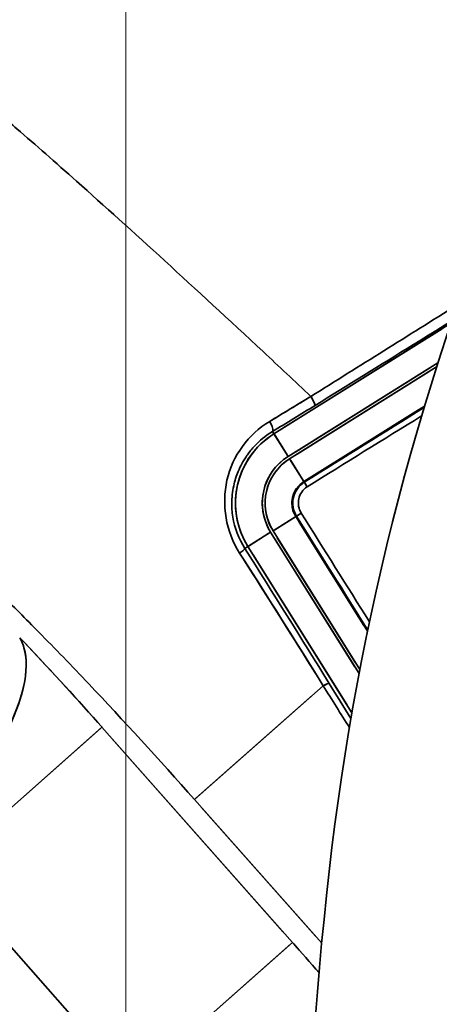
# Model space of a CAD drawing. Units: millimetres. Extents: x 31 to 2069, y 31 to 1460.
# Drawn here: x 527 to 535, y 1222 to 1241 of the extents above; entities that cross this region are included whole.
import ezdxf

# ---------------------------------------------------------------- set-up
doc = ezdxf.new("R2010")
doc.units = ezdxf.units.MM
doc.header["$LTSCALE"] = 5
for name, color, linetype, lineweight in [('Dimensions(ISO)', 7, 'Continuous', 18), ('Overlay(ISO)', 7, 'Continuous', 35), ('Visible Edges(ISO)', 7, 'Continuous', 35), ('Visible Tangent Edges(ISO)', 7, 'Continuous', 35)]:
    doc.layers.add(name, color=color, linetype=linetype, lineweight=lineweight)
doc.styles.add('VBG-RF-ISO', font='arial.ttf')
doc.dimstyles.new('VBG-RF-ISO', dxfattribs={"dimscale": 5, "dimtxt": 3.5, "dimasz": 4, "dimexe": 2, "dimexo": 1, "dimgap": 0.4, "dimtad": 1, "dimtoh": 1, "dimrnd": 1e-08, "dimtxsty": 'VBG-RF-ISO', "dimblk": 'Filled-1', "dimcen": 0.09, "dimdle": 12, "dimclrd": 7, "dimclre": 7, "dimclrt": 256, "dimazin": 2, "dimtfac": 1, "dimtmove": 0, "dimatfit": 3, "dimldrblk": 'Filled-1', "dimfxl": 1, "dimtolj": 1, "dimlwd": 15, "dimlwe": 15, "dimarcsym": 0})

# ---------------------------------------------------------------- blocks, each defined once
blk = doc.blocks.new('Filled-1')
at = {"color": 0}
for p, q in [((0, 0), (-1, 0.15625)), ((-1, 0.15625), (-1, -0.15625)), ((-1, 0), (0, 0)), ((-1, -0.15625), (0, 0))]:
    blk.add_line(p, q, dxfattribs=at)
at = {"color": 0, "flags": 128}
blk.add_lwpolyline([(-1, -0.15625), (0, 0), (-1, 0.15625), (-1, -0.15625)], dxfattribs=at)
at = {"color": 0}
blk.add_solid([(-1, -0.15625), (0, 0), (-1, 0.15625), (-1, -0.15625)], dxfattribs=at)
blk = doc.blocks.new('*D22')
at = {"layer": 'Defpoints', "color": 0, "linetype": 'Continuous', "transparency": 16777216}
for p in [(464.38, 1135.595), (464.38, 1083.363), (494.38, 1001.663)]:
    blk.add_point(p, dxfattribs=at)
at = {"layer": 'Dimensions(ISO)', "color": 7, "linetype": 'Continuous', "lineweight": 15, "transparency": 16777216}
for p, q in [((464.38, 1088.363), (464.38, 1145.595)), ((494.38, 1006.663), (494.38, 1145.595)), ((444.38, 1135.595), (285.18, 1135.595)), ((494.38, 1135.595), (464.38, 1135.595)), ((514.38, 1135.595), (534.38, 1135.595))]:
    blk.add_line(p, q, dxfattribs=at)
at = {"layer": 'Dimensions(ISO)', "color": 7, "linetype": 'Continuous', "lineweight": 15, "transparency": 16777216, "xscale": 20, "yscale": 20, "zscale": 20}
blk.add_blockref('Filled-1', (464.38, 1135.595), dxfattribs=at)
at = {"layer": 'Dimensions(ISO)', "color": 7, "linetype": 'Continuous', "lineweight": 15, "transparency": 16777216, "xscale": 20, "yscale": 20, "zscale": 20, "rotation": 180}
blk.add_blockref('Filled-1', (494.38, 1135.595), dxfattribs=at)
at = {"layer": 'Dimensions(ISO)', "linetype": 'Continuous', "lineweight": 18, "transparency": 16777216, "insert": (287.18, 1172.321), "char_height": 17.5, "attachment_point": 4, "style": 'VBG-RF-ISO'}
blk.add_mtext('\\A1; \\fArial|b0|i0;\\H12.4275;Drawbeam\\Pthickness\\P\\fArial|b0|i0;\\H17.5000;16-30', dxfattribs=at)
blk = doc.blocks.new('*D30')
at = {"layer": 'Defpoints', "color": 0, "linetype": 'Continuous', "transparency": 16777216}
for p in [(529.04, 1346.227), (529.04, 1193.463), (464.38, 1083.363)]:
    blk.add_point(p, dxfattribs=at)
at = {"layer": 'Dimensions(ISO)', "color": 7, "linetype": 'Continuous', "lineweight": 15, "transparency": 16777216}
for p, q in [((464.38, 1088.363), (464.38, 1356.227)), ((529.04, 1198.463), (529.04, 1356.227)), ((484.38, 1346.227), (509.04, 1346.227))]:
    blk.add_line(p, q, dxfattribs=at)
at = {"layer": 'Dimensions(ISO)', "color": 7, "linetype": 'Continuous', "lineweight": 15, "transparency": 16777216, "xscale": 20, "yscale": 20, "zscale": 20, "rotation": 180}
blk.add_blockref('Filled-1', (464.38, 1346.227), dxfattribs=at)
at = {"layer": 'Dimensions(ISO)', "color": 7, "linetype": 'Continuous', "lineweight": 15, "transparency": 16777216, "xscale": 20, "yscale": 20, "zscale": 20}
blk.add_blockref('Filled-1', (529.04, 1346.227), dxfattribs=at)
at = {"layer": 'Dimensions(ISO)', "linetype": 'Continuous', "lineweight": 18, "transparency": 16777216, "insert": (484.062, 1366.097), "char_height": 17.5, "attachment_point": 1, "style": 'VBG-RF-ISO'}
blk.add_mtext('\\A1;65', dxfattribs=at)

msp = doc.modelspace()

# ---------------------------------------------------------------- linework, layer by layer
at = {"layer": 'Overlay(ISO)'}
for p, q in [((534.933, 1234.989), (531.965, 1233.135)), ((532.204, 1232.695), (534.716, 1234.265)), ((534.694, 1234.191), (532.229, 1232.65)), ((532.469, 1232.212), (534.493, 1233.477)), ((531.775, 1233.072), (531.799, 1233.034)), ((531.802, 1233.029), (532.045, 1232.64)), ((532.112, 1232.533), (532.354, 1232.144)), ((532.365, 1232.127), (532.357, 1232.141)), ((532.366, 1232.126), (532.414, 1232.048)), ((531.814, 1231.242), (532.202, 1231.485)), ((532.219, 1231.495), (532.206, 1231.487)), ((532.22, 1231.496), (532.302, 1231.547)), ((533.474, 1229.455), (532.272, 1231.38)), ((531.318, 1230.932), (531.706, 1231.175)), ((533.302, 1228.692), (531.821, 1231.063)), ((531.862, 1231.093), (533.318, 1228.764)), ((531.259, 1230.895), (531.312, 1230.928)), ((531.412, 1230.775), (533.155, 1227.986)), ((530.346, 1226.236), (532.519, 1228.158)), ((528.567, 1227.536), (525.833, 1225.116)), ((528.772, 1227.359), (531.966, 1223.75)), ((530.438, 1226.078), (532.571, 1223.668)), ((528.981, 1221.11), (525.788, 1224.719)), ((532.116, 1223.525), (529.381, 1221.106))]:
    msp.add_line(p, q, dxfattribs=at)
for radius in [1.525, 1.026, 0.974, 0.475]:
    msp.add_arc((532.608, 1231.738), radius, 126.5, 207.5, dxfattribs=at)
for centre, major_axis, ratio, start_param, end_param in [((812.523, 1666.653), (306.67, 439.262), 0.124247, 3.413358, 3.418456), ((532.434, 1233.771), (0.131, -0.213), 0.098279, 0.115227, 1.242245), ((523.608, 1221.666), (-28.187, 45.69), 0.209649, 4.731733, 4.780777), ((524.077, 1226.588), (2.889, 2.767), 0.411637, 4.770676, 6.11284), ((528.235, 1227.241), (3.644, -4.119), 0.087489, 1.592023, 1.974112), ((532.702, 1228.304), (-0.127, -0.072), 0.122209, 3.244534, 4.450623), ((531.783, 1223.231), (3.644, -4.119), 0.087489, 1.440324, 1.563929)]:
    msp.add_ellipse(centre, major_axis=major_axis, ratio=ratio, start_param=start_param, end_param=end_param, dxfattribs=at)
for points, knots in [([(531.099, 1193.463), (531.195, 1195.295), (531.291, 1197.127), (531.596, 1202.954), (531.806, 1206.948), (532.266, 1215.736), (532.305, 1220.551), (533.443, 1229.977), (534.697, 1234.602), (538.68, 1243.782), (541.64, 1248.365), (548.752, 1256.198), (553.083, 1259.315), (558.049, 1263.094), (558.823, 1263.683), (559.596, 1264.271)], [0.449617, 0.449617, 0.449617, 0.449617, 1, 1, 2.2, 2.2, 3.640044, 3.640044, 5.048187, 5.048187, 6.642105, 6.642105, 8.222362, 8.222362, 8.514, 8.514, 8.514, 8.514]), ([(532.489, 1233.728), (532.188, 1234.01), (531.891, 1234.288), (531.598, 1234.561), (530.964, 1235.152), (530.348, 1235.721), (529.767, 1236.252), (529.183, 1236.786), (528.635, 1237.281), (528.123, 1237.737), (527.728, 1238.088), (527.355, 1238.416), (527.01, 1238.714), (526.906, 1238.804), (526.805, 1238.891), (526.706, 1238.976), (526.281, 1239.339), (525.905, 1239.651), (525.583, 1239.907), (525.26, 1240.164), (524.991, 1240.365), (524.781, 1240.507), (524.572, 1240.648), (524.424, 1240.728), (524.336, 1240.749)], [0.00424852, 0.00424852, 0.00424852, 0.00424852, 0.00552618, 0.00552618, 0.00552618, 0.00829184, 0.00829184, 0.00829184, 0.01106729, 0.01106729, 0.01106729, 0.01320583, 0.01320583, 0.01320583, 0.01385104, 0.01385104, 0.01385104, 0.0166223, 0.0166223, 0.0166223, 0.01939782, 0.01939782, 0.01939782, 0.02216314, 0.02216314, 0.02216314, 0.02216314]), ([(532.566, 1233.56), (533.16, 1233.927), (533.771, 1234.304), (534.402, 1234.695), (534.637, 1234.84), (534.874, 1234.988), (535.113, 1235.136)], [0, 0, 0, 0, 0.25, 0.25, 0.25, 0.3429066, 0.3429066, 0.3429066, 0.3429066]), ([(531.16, 1230.806), (530.904, 1231.207), (530.821, 1231.711), (530.924, 1232.165), (531.027, 1232.618), (531.319, 1233.02), (531.721, 1233.262)], [0, 0, 0, 0, 0.5, 0.5, 0.5, 0.9999998, 0.9999998, 0.9999998, 0.9999998]), ([(531.721, 1233.262), (531.743, 1233.219), (531.763, 1233.174), (531.773, 1233.139), (531.782, 1233.105), (531.782, 1233.081), (531.774, 1233.074)], [0, 0, 0, 0, 0.499999, 0.499999, 0.499999, 1, 1, 1, 1]), ([(531.256, 1230.893), (531.147, 1231.065), (531.066, 1231.279), (531.034, 1231.475), (531.018, 1231.574), (531.011, 1231.666), (531.014, 1231.772), (531.017, 1231.879), (531.034, 1231.998), (531.058, 1232.096), (531.081, 1232.193), (531.107, 1232.27), (531.149, 1232.364), (531.169, 1232.411), (531.195, 1232.461), (531.222, 1232.508), (531.235, 1232.532), (531.249, 1232.555), (531.267, 1232.582), (531.284, 1232.609), (531.305, 1232.639), (531.317, 1232.656), (531.33, 1232.672), (531.332, 1232.676), (531.339, 1232.684), (531.346, 1232.693), (531.357, 1232.707), (531.369, 1232.722), (531.393, 1232.751), (531.42, 1232.783), (531.456, 1232.82), (531.527, 1232.894), (531.63, 1232.987), (531.774, 1233.074)], [0, 0, 0, 0, 0.25, 0.25, 0.25, 0.375, 0.375, 0.375, 0.5, 0.5, 0.5, 0.625, 0.625, 0.625, 0.6875, 0.6875, 0.6875, 0.71875, 0.71875, 0.71875, 0.75, 0.75, 0.75, 0.78125, 0.78125, 0.78125, 0.8125, 0.8125, 0.8125, 0.875, 0.875, 0.875, 1, 1, 1, 1]), ([(532.365, 1232.127), (532.264, 1232.063), (532.189, 1231.958), (532.162, 1231.841), (532.135, 1231.724), (532.156, 1231.597), (532.22, 1231.496)], [0, 0, 0, 0, 0.499984, 0.499984, 0.499984, 1, 1, 1, 1]), ([(532.309, 1231.551), (532.259, 1231.63), (532.242, 1231.728), (532.262, 1231.818), (532.281, 1231.908), (532.337, 1231.991), (532.418, 1232.042)], [0, 0, 0, 0, 0.501933, 0.501933, 0.501933, 1, 1, 1, 1]), ([(524.619, 1231.756), (524.671, 1231.741), (524.735, 1231.711), (524.813, 1231.665), (524.93, 1231.596), (525.077, 1231.492), (525.249, 1231.356), (525.422, 1231.219), (525.62, 1231.051), (525.843, 1230.852), (526.066, 1230.652), (526.314, 1230.421), (526.578, 1230.166), (526.622, 1230.124), (526.665, 1230.082), (526.71, 1230.039), (526.935, 1229.819), (527.172, 1229.583), (527.42, 1229.332), (527.717, 1229.03), (528.03, 1228.707), (528.349, 1228.369), (528.988, 1227.693), (529.656, 1226.963), (530.32, 1226.212)], [0.00048802, 0.00048802, 0.00048802, 0.00048802, 0.00148128, 0.00148128, 0.00148128, 0.00296311, 0.00296311, 0.00296311, 0.0044459, 0.0044459, 0.0044459, 0.00592983, 0.00592983, 0.00592983, 0.00617398, 0.00617398, 0.00617398, 0.00741382, 0.00741382, 0.00741382, 0.00889621, 0.00889621, 0.00889621, 0.01185993, 0.01185993, 0.01185993, 0.01185993]), ([(531.16, 1230.806), (531.189, 1230.827), (531.214, 1230.847), (531.231, 1230.862), (531.248, 1230.878), (531.257, 1230.889), (531.256, 1230.893)], [0, 0, 0, 0, 0.5, 0.5, 0.5, 1, 1, 1, 1])]:
    msp.add_open_spline(points, degree=3, knots=knots, dxfattribs=at)
for points in [[(535.215, 1235.433), (534.299, 1234.859), (533.39, 1234.291), (532.489, 1233.728)], [(531.774, 1233.074), (532.036, 1233.233), (532.301, 1233.395), (532.566, 1233.56)], [(532.365, 1232.127), (533.11, 1232.592), (533.854, 1233.057), (534.598, 1233.522)], [(532.418, 1232.042), (533.127, 1232.485), (533.838, 1232.925), (534.55, 1233.362)], [(533.546, 1229.372), (533.104, 1230.08), (532.662, 1230.788), (532.22, 1231.496)], [(533.579, 1229.528), (533.154, 1230.202), (532.73, 1230.876), (532.309, 1231.551)], [(532.828, 1228.377), (532.309, 1229.219), (531.784, 1230.058), (531.256, 1230.893)], [(532.718, 1228.334), (532.882, 1228.07), (533.044, 1227.811), (533.204, 1227.555)], [(533.233, 1227.721), (533.099, 1227.938), (532.964, 1228.156), (532.828, 1228.377)]]:
    msp.add_open_spline(points, degree=3, dxfattribs=at)
at = {"layer": 'Visible Edges(ISO)'}
for points, knots in [([(531.099, 1193.463), (531.195, 1195.295), (531.291, 1197.127), (531.596, 1202.954), (531.806, 1206.948), (532.266, 1215.736), (532.305, 1220.551), (533.443, 1229.977), (534.697, 1234.602), (538.68, 1243.782), (541.64, 1248.365), (548.752, 1256.198), (553.083, 1259.315), (558.049, 1263.094), (558.823, 1263.683), (559.596, 1264.271)], [0.449617, 0.449617, 0.449617, 0.449617, 1, 1, 2.2, 2.2, 3.640044, 3.640044, 5.048187, 5.048187, 6.642105, 6.642105, 8.222362, 8.222362, 8.514, 8.514, 8.514, 8.514]), ([(531.16, 1230.806), (530.904, 1231.207), (530.821, 1231.711), (530.924, 1232.165), (531.027, 1232.618), (531.319, 1233.02), (531.721, 1233.262)], [0, 0, 0, 0, 0.5, 0.5, 0.5, 0.9999998, 0.9999998, 0.9999998, 0.9999998]), ([(531.256, 1230.893), (531.147, 1231.065), (531.066, 1231.279), (531.034, 1231.475), (531.018, 1231.574), (531.011, 1231.666), (531.014, 1231.772), (531.017, 1231.879), (531.034, 1231.998), (531.058, 1232.096), (531.081, 1232.193), (531.107, 1232.27), (531.149, 1232.364), (531.169, 1232.411), (531.195, 1232.461), (531.222, 1232.508), (531.235, 1232.532), (531.249, 1232.555), (531.267, 1232.582), (531.284, 1232.609), (531.305, 1232.639), (531.317, 1232.656), (531.33, 1232.672), (531.332, 1232.676), (531.339, 1232.684), (531.346, 1232.693), (531.357, 1232.707), (531.369, 1232.722), (531.393, 1232.751), (531.42, 1232.783), (531.456, 1232.82), (531.527, 1232.894), (531.63, 1232.987), (531.774, 1233.074)], [0, 0, 0, 0, 0.25, 0.25, 0.25, 0.375, 0.375, 0.375, 0.5, 0.5, 0.5, 0.625, 0.625, 0.625, 0.6875, 0.6875, 0.6875, 0.71875, 0.71875, 0.71875, 0.75, 0.75, 0.75, 0.78125, 0.78125, 0.78125, 0.8125, 0.8125, 0.8125, 0.875, 0.875, 0.875, 1, 1, 1, 1])]:
    msp.add_open_spline(points, degree=3, knots=knots, dxfattribs=at)
at = {"layer": 'Visible Tangent Edges(ISO)'}
for p, q in [((535.098, 1235.093), (531.8, 1233.032)), ((532.065, 1232.608), (534.855, 1234.352)), ((534.831, 1234.277), (532.092, 1232.565)), ((532.356, 1232.141), (534.605, 1233.547)), ((531.774, 1233.074), (531.8, 1233.032)), ((531.8, 1233.032), (532.065, 1232.608)), ((532.092, 1232.565), (532.356, 1232.141)), ((532.365, 1232.127), (532.356, 1232.141)), ((532.365, 1232.127), (532.418, 1232.042)), ((531.782, 1231.222), (532.205, 1231.487)), ((532.22, 1231.496), (532.205, 1231.487)), ((533.541, 1229.349), (532.205, 1231.487)), ((532.22, 1231.496), (532.309, 1231.551)), ((531.315, 1230.93), (531.738, 1231.195)), ((533.385, 1228.561), (531.738, 1231.195)), ((531.782, 1231.222), (533.399, 1228.634)), ((531.256, 1230.893), (531.315, 1230.93)), ((531.315, 1230.93), (533.252, 1227.831)), ((530.32, 1226.212), (532.718, 1228.334)), ((528.595, 1227.56), (525.611, 1224.92)), ((528.595, 1227.56), (532.143, 1223.55)), ((530.32, 1226.212), (532.689, 1223.534)), ((529.159, 1220.909), (525.611, 1224.92)), ((532.143, 1223.55), (529.159, 1220.909))]:
    msp.add_line(p, q, dxfattribs=at)
for centre, radius, start, end in [((596.68, 1182.747), 92.948, 136.09823, 141.4047), ((596.68, 1182.747), 92.725, 136.04867, 141.27914), ((532.608, 1231.738), 1.525, 122, 212), ((532.608, 1231.738), 1.026, 122, 212), ((532.608, 1231.738), 0.974, 122, 212), ((532.608, 1231.738), 0.475, 122, 212)]:
    msp.add_arc(centre, radius, start, end, dxfattribs=at)
for centre, major_axis, ratio, start_param, end_param in [((812.523, 1666.653), (306.67, 439.262), 0.124247, 3.413075, 3.418739), ((532.434, 1233.771), (0.131, -0.213), 0.098279, 0.052615, 1.304858), ((523.608, 1221.666), (-28.187, 45.69), 0.209649, 4.729008, 4.783502), ((524.077, 1226.588), (2.889, 2.767), 0.411637, 4.696111, 6.187405), ((528.235, 1227.241), (3.644, -4.119), 0.087489, 1.570796, 1.995339), ((532.702, 1228.304), (-0.127, -0.072), 0.122209, 3.177529, 4.517628), ((531.783, 1223.231), (3.644, -4.119), 0.087489, 1.433457, 1.570796)]:
    msp.add_ellipse(centre, major_axis=major_axis, ratio=ratio, start_param=start_param, end_param=end_param, dxfattribs=at)
for points, knots in [([(532.489, 1233.728), (532.188, 1234.01), (531.891, 1234.288), (531.598, 1234.561), (530.964, 1235.152), (530.348, 1235.721), (529.767, 1236.252), (529.183, 1236.786), (528.635, 1237.281), (528.123, 1237.737), (527.728, 1238.088), (527.355, 1238.416), (527.01, 1238.714), (526.906, 1238.804), (526.805, 1238.891), (526.706, 1238.976), (526.281, 1239.339), (525.905, 1239.651), (525.583, 1239.907), (525.26, 1240.164), (524.991, 1240.365), (524.781, 1240.507), (524.572, 1240.648), (524.424, 1240.728), (524.336, 1240.749)], [0.00424852, 0.00424852, 0.00424852, 0.00424852, 0.00552618, 0.00552618, 0.00552618, 0.00829184, 0.00829184, 0.00829184, 0.01106729, 0.01106729, 0.01106729, 0.01320583, 0.01320583, 0.01320583, 0.01385104, 0.01385104, 0.01385104, 0.0166223, 0.0166223, 0.0166223, 0.01939782, 0.01939782, 0.01939782, 0.02216314, 0.02216314, 0.02216314, 0.02216314]), ([(532.566, 1233.56), (533.16, 1233.927), (533.771, 1234.304), (534.402, 1234.695), (534.637, 1234.84), (534.874, 1234.988), (535.113, 1235.136)], [0, 0, 0, 0, 0.25, 0.25, 0.25, 0.3429066, 0.3429066, 0.3429066, 0.3429066]), ([(531.721, 1233.262), (531.743, 1233.219), (531.763, 1233.174), (531.773, 1233.139), (531.782, 1233.105), (531.782, 1233.081), (531.774, 1233.074)], [0, 0, 0, 0, 0.499999, 0.499999, 0.499999, 1, 1, 1, 1]), ([(532.365, 1232.127), (532.264, 1232.063), (532.189, 1231.958), (532.162, 1231.841), (532.135, 1231.724), (532.156, 1231.597), (532.22, 1231.496)], [0, 0, 0, 0, 0.499984, 0.499984, 0.499984, 1, 1, 1, 1]), ([(532.309, 1231.551), (532.259, 1231.63), (532.242, 1231.728), (532.262, 1231.818), (532.281, 1231.908), (532.337, 1231.991), (532.418, 1232.042)], [0, 0, 0, 0, 0.501933, 0.501933, 0.501933, 1, 1, 1, 1]), ([(524.619, 1231.756), (524.671, 1231.741), (524.735, 1231.711), (524.813, 1231.665), (524.93, 1231.596), (525.077, 1231.492), (525.249, 1231.356), (525.422, 1231.219), (525.62, 1231.051), (525.843, 1230.852), (526.066, 1230.652), (526.314, 1230.421), (526.578, 1230.166), (526.622, 1230.124), (526.665, 1230.082), (526.71, 1230.039), (526.935, 1229.819), (527.172, 1229.583), (527.42, 1229.332), (527.717, 1229.03), (528.03, 1228.707), (528.349, 1228.369), (528.988, 1227.693), (529.656, 1226.963), (530.32, 1226.212)], [0.00048802, 0.00048802, 0.00048802, 0.00048802, 0.00148128, 0.00148128, 0.00148128, 0.00296311, 0.00296311, 0.00296311, 0.0044459, 0.0044459, 0.0044459, 0.00592983, 0.00592983, 0.00592983, 0.00617398, 0.00617398, 0.00617398, 0.00741382, 0.00741382, 0.00741382, 0.00889621, 0.00889621, 0.00889621, 0.01185993, 0.01185993, 0.01185993, 0.01185993]), ([(531.16, 1230.806), (531.189, 1230.827), (531.214, 1230.847), (531.231, 1230.862), (531.248, 1230.878), (531.257, 1230.889), (531.256, 1230.893)], [0, 0, 0, 0, 0.5, 0.5, 0.5, 1, 1, 1, 1])]:
    msp.add_open_spline(points, degree=3, knots=knots, dxfattribs=at)
for points in [[(535.215, 1235.433), (534.299, 1234.859), (533.39, 1234.291), (532.489, 1233.728)], [(531.774, 1233.074), (532.036, 1233.233), (532.301, 1233.395), (532.566, 1233.56)], [(532.365, 1232.127), (533.11, 1232.592), (533.854, 1233.057), (534.598, 1233.522)], [(532.418, 1232.042), (533.127, 1232.485), (533.838, 1232.925), (534.55, 1233.362)], [(533.546, 1229.372), (533.104, 1230.08), (532.662, 1230.788), (532.22, 1231.496)], [(533.579, 1229.528), (533.154, 1230.202), (532.73, 1230.876), (532.309, 1231.551)], [(532.828, 1228.377), (532.309, 1229.219), (531.784, 1230.058), (531.256, 1230.893)], [(532.718, 1228.334), (532.882, 1228.07), (533.044, 1227.811), (533.204, 1227.555)], [(533.233, 1227.721), (533.099, 1227.938), (532.964, 1228.156), (532.828, 1228.377)]]:
    msp.add_open_spline(points, degree=3, dxfattribs=at)

# ---------------------------------------------------------------- dimensions: what is measured, and where the dimension line sits
at = {"layer": 'Dimensions(ISO)', "color": 7, "linetype": 'Continuous', "lineweight": 18}
dim = msp.add_linear_dim(base=(529.04, 1346.227), p1=(464.38, 1083.363), p2=(529.04, 1193.463), angle=180, dimstyle='VBG-RF-ISO', override={"dimgap": 0.4, "dimtoh": 0, "dimdec": 0, "dimtol": 0, "dimlim": 0, "dimtp": 0, "dimtm": 0, "dimtdec": 0, "dimtofl": 0, "dimatfit": 1}, dxfattribs=at)
dim.commit()
dim.dimension.update_dxf_attribs({"geometry": '*D30', "text_midpoint": (496.71, 1346.227), "dimtype": 160})
dim = msp.add_linear_dim(base=(464.38, 1135.595), p1=(494.38, 1001.663), p2=(464.38, 1083.363), angle=180, text=' \\fArial|b0|i0;\\H12.4275;Drawbeam\\Pthickness\\P\\fArial|b0|i0;\\H17.5000;16-30', dimstyle='VBG-RF-ISO', override={"dimgap": 0.4, "dimtoh": 0, "dimdec": 2, "dimtol": 0, "dimlim": 0, "dimtp": 0, "dimtm": 0, "dimtdec": 2, "dimtofl": 1, "dimatfit": 1}, dxfattribs=at)
dim.commit()
dim.dimension.update_dxf_attribs({"geometry": '*D22', "text_midpoint": (331.987, 1135.595), "dimtype": 160})

doc.saveas('drawing.dxf')
